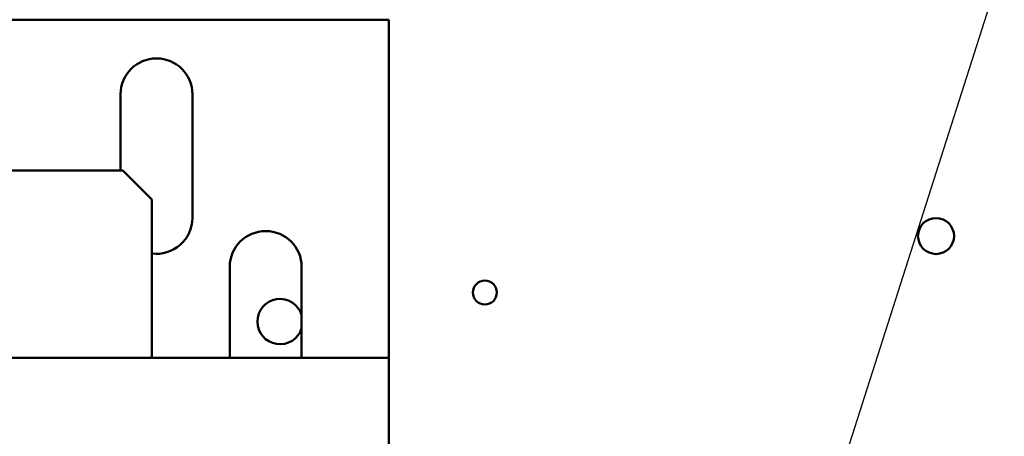
# Model space of a CAD drawing. Units: inches. Extents: x 4 to 172, y 2 to 134.
# Drawn here: x 103 to 108, y 98 to 100 of the extents above; entities that cross this region are included whole.
import ezdxf

# ---------------------------------------------------------------- set-up
doc = ezdxf.new("R2010")
doc.units = ezdxf.units.IN
doc.header["$LTSCALE"] = 8
doc.header["$MEASUREMENT"] = 0
doc.layers.add('Symbol (ANSI)', color=7, linetype='Continuous', lineweight=25)
doc.layers.add('Visible (ANSI)', color=7, linetype='Continuous', lineweight=50)
doc.styles.add('Note Text (ANSI)', font='tahoma.ttf')
doc.dimstyles.new('Default (ANSI)$7', dxfattribs={"dimscale": 8, "dimtxt": 0.12, "dimasz": 0.098425, "dimexe": 0.125, "dimexo": 0.0625, "dimgap": 0.031496, "dimtad": 0, "dimtih": 1, "dimtoh": 1, "dimrnd": 1e-08, "dimzin": 0, "dimdsep": 46, "dimtxsty": 'Note Text (ANSI)', "dimcen": 0.09, "dimdle": 0.393701, "dimclrd": 256, "dimclre": 256, "dimclrt": 256, "dimadec": 0, "dimazin": 1, "dimtfac": 1, "dimtofl": 0, "dimtmove": 0, "dimatfit": 3, "dimfxl": 1, "dimtolj": 1, "dimtzin": 4, "dimlwd": -1, "dimlwe": -1, "dimarcsym": 0})

msp = doc.modelspace()

# ---------------------------------------------------------------- linework, layer by layer
at = {"layer": 'Visible (ANSI)'}
for p, q in [((98.4637, 99.6544), (104.8437, 99.6544)), ((104.8437, 98.1898), (104.8437, 99.6544)), ((103.6832, 99.0008), (103.6832, 99.3315)), ((103.9942, 99.3315), (103.9942, 98.796)), ((103.1537, 99.0008), (103.6937, 99.0008)), ((103.6937, 99.0008), (103.8187, 98.8758)), ((103.8187, 98.1898), (103.8187, 98.8758)), ((104.1557, 98.1898), (104.1557, 98.5835)), ((104.4667, 98.5835), (104.4667, 98.1898)), ((103.1537, 98.1898), (104.8437, 98.1898)), ((104.8437, 97.7173), (104.8437, 98.1898))]:
    msp.add_line(p, q, dxfattribs=at)
for centre, radius in [((107.2116, 98.7175), 0.078), ((105.2594, 98.4726), 0.052)]:
    msp.add_circle(centre, radius, dxfattribs=at)
for centre, radius, start, end in [((103.8387, 99.3315), 0.1555, 0, 180), ((103.8387, 98.796), 0.1555, 262.5917, 0), ((104.3112, 98.5835), 0.1555, 0, 180), ((104.3731, 98.3469), 0.098, 17.2363, 342.7637)]:
    msp.add_arc(centre, radius, start, end, dxfattribs=at)

# ---------------------------------------------------------------- leaders
at = {"layer": 'Symbol (ANSI)', "annotation_type": 0, "has_hookline": 1, "hookline_direction": 0, "text_width": 8.631}
msp.add_leader([(104.8562, 91.6108), (109.6105, 106.5032), (110.3979, 106.5032)], dimstyle='Default (ANSI)$7', override={"dimtad": 0}, dxfattribs=at)

doc.saveas('drawing.dxf')
